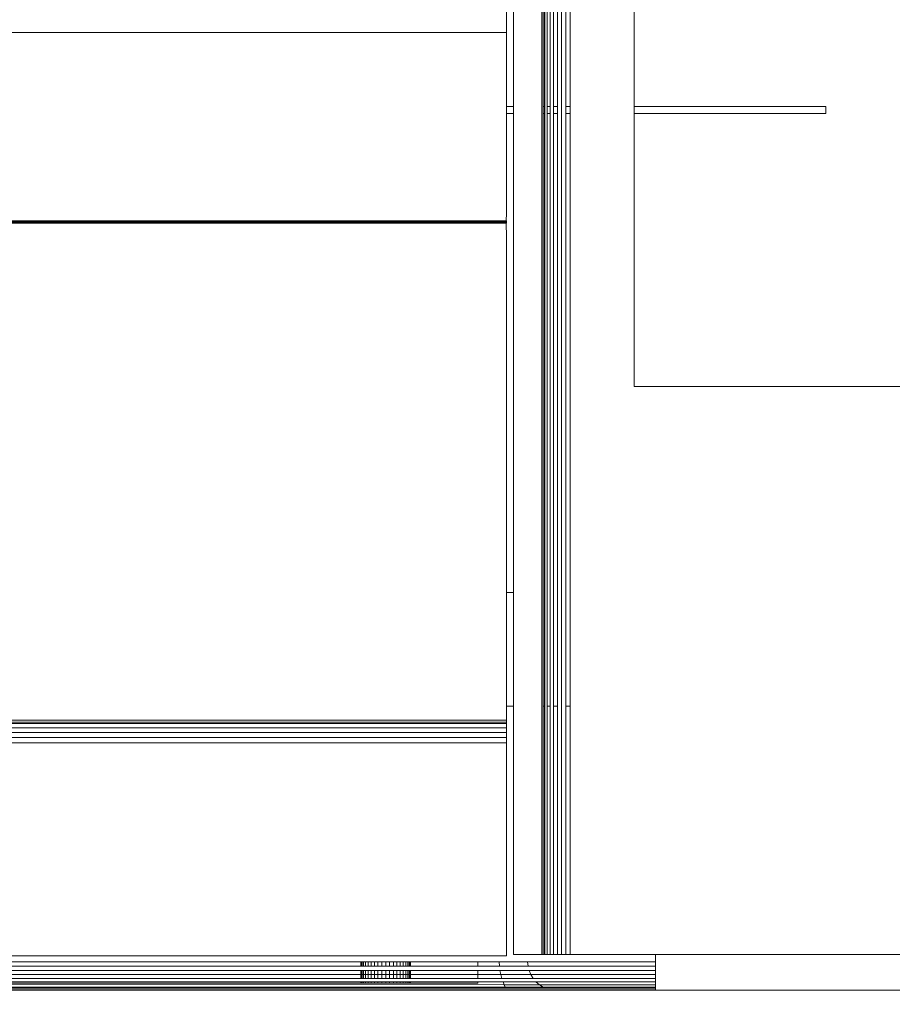
# Model space of a CAD drawing. Units: millimetres. Extents: x -7383 to 7647, y -744 to 4417.
# Drawn here: x -4602 to -4540, y 3104 to 3173 of the extents above; entities that cross this region are included whole.
import ezdxf

# ---------------------------------------------------------------- set-up
doc = ezdxf.new("R2010")
doc.units = ezdxf.units.MM
doc.header["$MEASUREMENT"] = 0
for name, color, linetype, lineweight in [('0_Pen_No__1', 7, 'Continuous', 13), ('0_Pen_No__2', 8, 'Continuous', 15), ('0_Pen_No__46', 5, 'Continuous', 35)]:
    doc.layers.add(name, color=color, linetype=linetype, lineweight=lineweight)
doc.layers.add('0_Pen_No__5', color=7, linetype='Continuous', lineweight=25, true_color=0x40a5ff)
doc.styles.add('GENERATED_STYLE_1', font='txt')
doc.dimstyles.new('GENERATED_STYLE__2', dxfattribs={"dimtxt": 30, "dimasz": 38, "dimexe": 0.18, "dimexo": 4, "dimgap": 0.09, "dimtad": 1, "dimdec": 0, "dimzin": 0, "dimdsep": 46, "dimtxsty": 'GENERATED_STYLE_1', "dimblk": 'ARROWHEAD_1', "dimblk1": 'ARROWHEAD_1', "dimblk2": 'ARROWHEAD_1', "dimcen": 0.09, "dimclrd": 8, "dimclre": 8, "dimclrt": 5, "dimadec": 0, "dimazin": 0, "dimtfac": 1, "dimtdec": 4, "dimtmove": 0, "dimatfit": 3, "dimfxl": 0, "dimtolj": 1, "dimtzin": 0, "dimarcsym": 0})

# ---------------------------------------------------------------- blocks, each defined once
blk = doc.blocks.new('*D41')
at = {"layer": '0_Pen_No__2', "linetype": 'Continuous'}
for p, q in [((-4414.963, 3102.742), (-4442.463, 3102.742)), ((-4367.463, 3102.742), (-4394.963, 3102.742)), ((-4404.963, 3023.242), (-4404.963, 3092.742)), ((-4414.963, 3013.242), (-4442.463, 3013.242)), ((-4367.463, 3013.242), (-4394.963, 3013.242)), ((-4404.963, 2993.242), (-4404.963, 3003.242))]:
    blk.add_line(p, q, dxfattribs=at)
at = {"layer": '0_Pen_No__5', "linetype": 'Continuous'}
for centre in [(-4404.963, 3102.742), (-4404.963, 3013.242)]:
    blk.add_circle(centre, 10, dxfattribs=at)
at = {"layer": '0_Pen_No__46', "insert": (-4410.963, 3035.11), "char_height": 30, "attachment_point": 7, "rotation": 90, "style": 'GENERATED_STYLE_1'}
blk.add_mtext('\\A1;{\\fArial|b0|i0|c0|p34;90}', dxfattribs=at)
blk = doc.blocks.new('ARROWHEAD_1')
at = {"color": 0, "linetype": 'Continuous', "lineweight": 0}
blk.add_line((0, 0), (-1, 0), dxfattribs=at)
blk.add_circle((0, 0), 0.25, dxfattribs=at)
blk = doc.blocks.new('*D42')
at = {"layer": '0_Pen_No__2', "linetype": 'Continuous'}
for p, q in [((-4404.963, 3574.242), (-4404.963, 3584.242)), ((-4414.963, 3564.242), (-4442.463, 3564.242)), ((-4367.463, 3564.242), (-4394.963, 3564.242)), ((-4404.963, 3112.742), (-4404.963, 3554.242)), ((-4414.963, 3102.742), (-4442.463, 3102.742)), ((-4367.463, 3102.742), (-4394.963, 3102.742))]:
    blk.add_line(p, q, dxfattribs=at)
at = {"layer": '0_Pen_No__5', "linetype": 'Continuous'}
for centre in [(-4404.963, 3564.242), (-4404.963, 3102.742)]:
    blk.add_circle(centre, 10, dxfattribs=at)
at = {"layer": '0_Pen_No__46', "insert": (-4410.963, 3299.169), "char_height": 30, "attachment_point": 7, "rotation": 90, "style": 'GENERATED_STYLE_1'}
blk.add_mtext('\\A1;{\\fArial|b0|i0|c0|p34;460}', dxfattribs=at)

msp = doc.modelspace()

# ---------------------------------------------------------------- linework, layer by layer
at = {"layer": '0_Pen_No__1', "linetype": 'Continuous'}
for p, q in [((-4565.114, 3561.742), (-4565.114, 3107.242)), ((-4565.016, 3561.742), (-4565.016, 3166.982)), ((-4564.93, 3166.982), (-4564.93, 3561.742)), ((-4564.896, 3561.742), (-4564.896, 3166.982)), ((-4564.732, 3561.742), (-4564.732, 3166.982)), ((-4564.528, 3561.742), (-4564.528, 3166.982)), ((-4564.289, 3561.742), (-4564.289, 3166.982)), ((-4564.022, 3561.742), (-4564.022, 3166.982)), ((-4563.732, 3561.742), (-4563.732, 3107.242)), ((-4563.427, 3561.742), (-4563.427, 3166.982)), ((-4563.114, 3561.742), (-4563.114, 3166.982)), ((-4567.114, 3166.982), (-4567.114, 3534.242)), ((-4558.614, 3166.982), (-4558.614, 3275.242)), ((-4567.614, 3172.193), (-4567.614, 3173.977)), ((-5828.614, 3172.193), (-4567.614, 3172.193)), ((-4567.614, 3172.193), (-4567.614, 3166.982)), ((-4567.114, 3166.982), (-4567.614, 3166.982)), ((-4567.614, 3166.982), (-4567.614, 3166.482)), ((-4567.114, 3166.482), (-4567.114, 3166.982)), ((-4564.93, 3166.982), (-4565.016, 3166.982)), ((-4565.016, 3166.982), (-4565.016, 3166.482)), ((-4564.896, 3166.982), (-4564.93, 3166.982)), ((-4564.93, 3166.482), (-4564.93, 3166.982)), ((-4564.896, 3166.982), (-4564.896, 3166.482)), ((-4564.528, 3166.982), (-4564.732, 3166.982)), ((-4564.732, 3166.982), (-4564.732, 3166.482)), ((-4564.528, 3166.982), (-4564.528, 3166.482)), ((-4564.022, 3166.982), (-4564.289, 3166.982)), ((-4564.289, 3166.982), (-4564.289, 3166.482)), ((-4564.022, 3166.982), (-4564.022, 3166.482)), ((-4563.114, 3166.982), (-4563.427, 3166.982)), ((-4563.427, 3166.982), (-4563.427, 3166.482)), ((-4563.114, 3166.982), (-4563.114, 3166.482)), ((-4545.114, 3166.982), (-4558.614, 3166.982)), ((-4558.614, 3166.482), (-4558.614, 3166.982)), ((-4545.114, 3166.482), (-4545.114, 3166.982)), ((-4567.114, 3166.482), (-4567.614, 3166.482)), ((-4567.614, 3159.463), (-4567.614, 3166.482)), ((-4567.114, 3132.742), (-4567.114, 3166.482)), ((-4564.93, 3166.482), (-4565.016, 3166.482)), ((-4565.016, 3166.482), (-4565.016, 3124.742)), ((-4564.896, 3166.482), (-4564.93, 3166.482)), ((-4564.93, 3124.742), (-4564.93, 3166.482)), ((-4564.896, 3166.482), (-4564.896, 3124.742)), ((-4564.528, 3166.482), (-4564.732, 3166.482)), ((-4564.732, 3166.482), (-4564.732, 3124.742)), ((-4564.528, 3166.482), (-4564.528, 3124.742)), ((-4564.022, 3166.482), (-4564.289, 3166.482)), ((-4564.289, 3166.482), (-4564.289, 3124.742)), ((-4564.022, 3166.482), (-4564.022, 3124.742)), ((-4563.114, 3166.482), (-4563.427, 3166.482)), ((-4563.427, 3166.482), (-4563.427, 3124.742)), ((-4563.114, 3166.482), (-4563.114, 3124.742)), ((-4545.114, 3166.482), (-4558.614, 3166.482)), ((-4558.614, 3147.242), (-4558.614, 3166.482)), ((-4567.614, 3159.463), (-4567.623, 3158.925)), ((-4569.614, 3158.893), (-4615.614, 3158.893)), ((-4582.614, 3158.925), (-4613.614, 3158.925)), ((-4613.614, 3158.859), (-4582.614, 3158.859)), ((-4613.614, 3158.822), (-4582.614, 3158.822)), ((-4613.614, 3158.784), (-4582.614, 3158.784)), ((-4613.614, 3158.744), (-4582.614, 3158.744)), ((-4582.614, 3158.859), (-4582.614, 3158.925)), ((-4569.614, 3158.925), (-4582.614, 3158.925)), ((-4582.614, 3158.822), (-4582.614, 3158.859)), ((-4569.483, 3158.859), (-4582.614, 3158.859)), ((-4582.614, 3158.784), (-4582.614, 3158.822)), ((-4582.614, 3158.822), (-4569.614, 3158.822)), ((-4582.614, 3158.744), (-4582.614, 3158.784)), ((-4582.614, 3158.784), (-4569.614, 3158.784)), ((-4582.614, 3158.744), (-4569.614, 3158.744)), ((-4569.614, 3158.893), (-4569.614, 3158.925)), ((-4569.483, 3158.925), (-4569.614, 3158.925)), ((-4569.614, 3158.822), (-4569.614, 3158.893)), ((-4569.614, 3158.893), (-4569.305, 3158.893)), ((-4569.614, 3158.784), (-4569.614, 3158.822)), ((-4569.614, 3158.822), (-4569.483, 3158.822)), ((-4569.614, 3158.744), (-4569.614, 3158.784)), ((-4569.614, 3158.784), (-4569.483, 3158.784)), ((-4569.614, 3158.744), (-4569.483, 3158.744)), ((-4569.483, 3158.925), (-4569.483, 3158.859)), ((-4569.457, 3158.925), (-4569.483, 3158.925)), ((-4569.483, 3158.859), (-4569.483, 3158.822)), ((-4569.483, 3158.859), (-4569.457, 3158.859)), ((-4569.483, 3158.822), (-4569.483, 3158.784)), ((-4569.483, 3158.822), (-4569.457, 3158.822)), ((-4569.483, 3158.784), (-4569.483, 3158.744)), ((-4569.483, 3158.784), (-4569.457, 3158.784)), ((-4569.483, 3158.744), (-4569.457, 3158.744)), ((-4569.457, 3158.925), (-4569.457, 3158.859)), ((-4569.405, 3158.925), (-4569.457, 3158.925)), ((-4569.457, 3158.859), (-4569.457, 3158.822)), ((-4569.457, 3158.859), (-4569.405, 3158.859)), ((-4569.457, 3158.822), (-4569.457, 3158.784)), ((-4569.457, 3158.822), (-4569.405, 3158.822)), ((-4569.457, 3158.784), (-4569.457, 3158.744)), ((-4569.457, 3158.784), (-4569.405, 3158.784)), ((-4569.457, 3158.744), (-4569.405, 3158.744)), ((-4569.405, 3158.925), (-4569.405, 3158.859)), ((-4569.366, 3158.925), (-4569.405, 3158.925)), ((-4569.405, 3158.859), (-4569.405, 3158.822)), ((-4569.405, 3158.859), (-4569.366, 3158.859)), ((-4569.405, 3158.822), (-4569.405, 3158.784)), ((-4569.405, 3158.822), (-4569.366, 3158.822)), ((-4569.405, 3158.784), (-4569.405, 3158.744)), ((-4569.405, 3158.784), (-4569.366, 3158.784)), ((-4569.405, 3158.744), (-4569.366, 3158.744)), ((-4569.366, 3158.859), (-4569.366, 3158.925)), ((-4569.305, 3158.925), (-4569.366, 3158.925)), ((-4569.366, 3158.822), (-4569.366, 3158.859)), ((-4569.237, 3158.859), (-4569.366, 3158.859)), ((-4569.366, 3158.784), (-4569.366, 3158.822)), ((-4569.366, 3158.822), (-4569.305, 3158.822)), ((-4569.366, 3158.744), (-4569.366, 3158.784)), ((-4569.366, 3158.784), (-4569.305, 3158.784)), ((-4569.366, 3158.744), (-4569.305, 3158.744)), ((-4569.305, 3158.925), (-4569.305, 3158.893)), ((-4569.237, 3158.925), (-4569.305, 3158.925)), ((-4569.305, 3158.893), (-4569.305, 3158.822)), ((-4569.16, 3158.893), (-4569.305, 3158.893)), ((-4569.305, 3158.822), (-4569.305, 3158.784)), ((-4569.305, 3158.822), (-4569.237, 3158.822)), ((-4569.305, 3158.784), (-4569.305, 3158.744)), ((-4569.305, 3158.784), (-4569.237, 3158.784)), ((-4569.305, 3158.744), (-4569.237, 3158.744)), ((-4569.237, 3158.859), (-4569.237, 3158.925)), ((-4569.198, 3158.925), (-4569.237, 3158.925)), ((-4569.237, 3158.822), (-4569.237, 3158.859)), ((-4569.237, 3158.859), (-4569.198, 3158.859)), ((-4569.237, 3158.784), (-4569.237, 3158.822)), ((-4569.16, 3158.822), (-4569.237, 3158.822)), ((-4569.237, 3158.744), (-4569.237, 3158.784)), ((-4569.237, 3158.784), (-4569.198, 3158.784)), ((-4569.237, 3158.744), (-4569.198, 3158.744)), ((-4569.198, 3158.859), (-4569.198, 3158.925)), ((-4569.16, 3158.925), (-4569.198, 3158.925)), ((-4569.198, 3158.784), (-4569.198, 3158.859)), ((-4569.122, 3158.859), (-4569.198, 3158.859)), ((-4569.198, 3158.744), (-4569.198, 3158.784)), ((-4569.198, 3158.784), (-4569.16, 3158.784)), ((-4569.198, 3158.744), (-4569.16, 3158.744)), ((-4569.16, 3158.925), (-4569.16, 3158.893)), ((-4569.122, 3158.925), (-4569.16, 3158.925)), ((-4569.16, 3158.893), (-4569.16, 3158.822)), ((-4569.026, 3158.893), (-4569.16, 3158.893)), ((-4569.16, 3158.822), (-4569.16, 3158.784)), ((-4569.16, 3158.822), (-4569.122, 3158.822)), ((-4569.16, 3158.784), (-4569.16, 3158.744)), ((-4569.16, 3158.784), (-4569.122, 3158.784)), ((-4569.16, 3158.744), (-4569.122, 3158.744)), ((-4569.122, 3158.925), (-4569.122, 3158.859)), ((-4569.026, 3158.925), (-4569.122, 3158.925)), ((-4569.122, 3158.859), (-4569.122, 3158.822)), ((-4568.996, 3158.859), (-4569.122, 3158.859)), ((-4569.122, 3158.822), (-4569.122, 3158.784)), ((-4569.122, 3158.822), (-4569.026, 3158.822)), ((-4569.122, 3158.784), (-4569.122, 3158.744)), ((-4569.122, 3158.784), (-4569.026, 3158.784)), ((-4569.122, 3158.744), (-4569.026, 3158.744)), ((-4569.026, 3158.925), (-4569.026, 3158.893)), ((-4568.996, 3158.925), (-4569.026, 3158.925)), ((-4569.026, 3158.893), (-4569.026, 3158.822)), ((-4568.907, 3158.893), (-4569.026, 3158.893)), ((-4569.026, 3158.822), (-4569.026, 3158.784)), ((-4568.907, 3158.822), (-4569.026, 3158.822)), ((-4569.026, 3158.784), (-4569.026, 3158.744)), ((-4569.026, 3158.784), (-4568.996, 3158.784)), ((-4569.026, 3158.744), (-4568.996, 3158.744)), ((-4568.996, 3158.925), (-4568.996, 3158.859)), ((-4568.907, 3158.925), (-4568.996, 3158.925)), ((-4568.996, 3158.859), (-4568.996, 3158.784)), ((-4568.874, 3158.859), (-4568.996, 3158.859)), ((-4568.996, 3158.784), (-4568.996, 3158.744)), ((-4568.996, 3158.784), (-4568.907, 3158.784)), ((-4568.996, 3158.744), (-4568.907, 3158.744)), ((-4568.907, 3158.925), (-4568.907, 3158.893)), ((-4568.874, 3158.925), (-4568.907, 3158.925)), ((-4568.907, 3158.893), (-4568.907, 3158.822)), ((-4568.805, 3158.893), (-4568.907, 3158.893)), ((-4568.907, 3158.822), (-4568.907, 3158.784)), ((-4568.907, 3158.822), (-4568.874, 3158.822)), ((-4568.907, 3158.784), (-4568.907, 3158.744)), ((-4568.907, 3158.784), (-4568.874, 3158.784)), ((-4568.907, 3158.744), (-4568.874, 3158.744)), ((-4568.874, 3158.859), (-4568.874, 3158.925)), ((-4568.805, 3158.925), (-4568.874, 3158.925)), ((-4568.874, 3158.822), (-4568.874, 3158.859)), ((-4568.765, 3158.859), (-4568.874, 3158.859)), ((-4568.874, 3158.784), (-4568.874, 3158.822)), ((-4568.874, 3158.822), (-4568.805, 3158.822)), ((-4568.874, 3158.744), (-4568.874, 3158.784)), ((-4568.874, 3158.784), (-4568.805, 3158.784)), ((-4568.874, 3158.744), (-4568.805, 3158.744)), ((-4568.805, 3158.925), (-4568.805, 3158.893)), ((-4568.765, 3158.925), (-4568.805, 3158.925)), ((-4568.805, 3158.893), (-4568.805, 3158.822)), ((-4568.626, 3158.893), (-4568.805, 3158.893)), ((-4568.805, 3158.822), (-4568.805, 3158.784)), ((-4568.805, 3158.822), (-4568.765, 3158.822)), ((-4568.805, 3158.784), (-4568.805, 3158.744)), ((-4568.805, 3158.784), (-4568.765, 3158.784)), ((-4568.805, 3158.744), (-4568.765, 3158.744)), ((-4568.765, 3158.925), (-4568.765, 3158.859)), ((-4568.626, 3158.925), (-4568.765, 3158.925)), ((-4568.765, 3158.859), (-4568.765, 3158.822)), ((-4568.548, 3158.859), (-4568.765, 3158.859)), ((-4568.765, 3158.822), (-4568.765, 3158.784)), ((-4568.765, 3158.822), (-4568.626, 3158.822)), ((-4568.765, 3158.784), (-4568.765, 3158.744)), ((-4568.765, 3158.784), (-4568.626, 3158.784)), ((-4568.765, 3158.744), (-4568.626, 3158.744)), ((-4568.626, 3158.925), (-4568.626, 3158.893)), ((-4568.548, 3158.925), (-4568.626, 3158.925)), ((-4568.626, 3158.893), (-4568.626, 3158.822)), ((-4568.626, 3158.893), (-4567.996, 3158.893)), ((-4568.626, 3158.822), (-4568.626, 3158.784)), ((-4568.626, 3158.822), (-4568.548, 3158.822)), ((-4568.626, 3158.784), (-4568.626, 3158.744)), ((-4568.626, 3158.784), (-4568.548, 3158.784)), ((-4568.626, 3158.744), (-4568.548, 3158.744)), ((-4568.548, 3158.859), (-4568.548, 3158.925)), ((-4568.337, 3158.925), (-4568.548, 3158.925)), ((-4568.548, 3158.822), (-4568.548, 3158.859)), ((-4568.548, 3158.859), (-4568.337, 3158.859)), ((-4568.548, 3158.784), (-4568.548, 3158.822)), ((-4568.548, 3158.822), (-4568.337, 3158.822)), ((-4568.548, 3158.744), (-4568.548, 3158.784)), ((-4568.548, 3158.784), (-4568.337, 3158.784)), ((-4568.548, 3158.744), (-4568.337, 3158.744)), ((-4568.337, 3158.859), (-4568.337, 3158.925)), ((-4568.275, 3158.925), (-4568.337, 3158.925)), ((-4568.337, 3158.822), (-4568.337, 3158.859)), ((-4568.337, 3158.859), (-4568.275, 3158.859)), ((-4568.337, 3158.784), (-4568.337, 3158.822)), ((-4568.247, 3158.822), (-4568.337, 3158.822)), ((-4568.337, 3158.744), (-4568.337, 3158.784)), ((-4568.337, 3158.784), (-4568.275, 3158.784)), ((-4568.337, 3158.744), (-4568.275, 3158.744)), ((-4568.275, 3158.859), (-4568.275, 3158.925)), ((-4568.247, 3158.925), (-4568.275, 3158.925)), ((-4568.275, 3158.784), (-4568.275, 3158.859)), ((-4568.275, 3158.859), (-4568.247, 3158.859)), ((-4568.275, 3158.744), (-4568.275, 3158.784)), ((-4568.275, 3158.784), (-4568.247, 3158.784)), ((-4568.275, 3158.744), (-4568.247, 3158.744)), ((-4568.247, 3158.925), (-4568.247, 3158.859)), ((-4568.073, 3158.925), (-4568.247, 3158.925)), ((-4568.247, 3158.859), (-4568.247, 3158.822)), ((-4568.247, 3158.859), (-4568.072, 3158.859)), ((-4568.247, 3158.822), (-4568.247, 3158.784)), ((-4568.247, 3158.822), (-4568.072, 3158.822)), ((-4568.247, 3158.784), (-4568.247, 3158.744)), ((-4568.247, 3158.784), (-4568.072, 3158.784)), ((-4568.247, 3158.744), (-4568.072, 3158.744)), ((-4568.073, 3158.925), (-4568.072, 3158.859)), ((-4567.996, 3158.925), (-4568.073, 3158.925)), ((-4568.072, 3158.859), (-4568.072, 3158.822)), ((-4567.865, 3158.859), (-4568.072, 3158.859)), ((-4568.072, 3158.822), (-4568.072, 3158.784)), ((-4568.072, 3158.822), (-4567.996, 3158.822)), ((-4568.072, 3158.784), (-4568.072, 3158.744)), ((-4568.072, 3158.784), (-4567.996, 3158.784)), ((-4568.072, 3158.744), (-4567.996, 3158.744)), ((-4567.996, 3158.893), (-4567.996, 3158.925)), ((-4567.865, 3158.925), (-4567.996, 3158.925)), ((-4567.996, 3158.822), (-4567.996, 3158.893)), ((-4567.614, 3158.893), (-4567.996, 3158.893)), ((-4567.996, 3158.784), (-4567.996, 3158.822)), ((-4567.996, 3158.822), (-4567.865, 3158.822)), ((-4567.996, 3158.744), (-4567.996, 3158.784)), ((-4567.996, 3158.784), (-4567.865, 3158.784)), ((-4567.996, 3158.744), (-4567.865, 3158.744)), ((-4567.865, 3158.859), (-4567.865, 3158.925)), ((-4567.804, 3158.925), (-4567.865, 3158.925)), ((-4567.865, 3158.822), (-4567.865, 3158.859)), ((-4567.865, 3158.859), (-4567.804, 3158.859)), ((-4567.865, 3158.784), (-4567.865, 3158.822)), ((-4567.865, 3158.822), (-4567.804, 3158.822)), ((-4567.865, 3158.744), (-4567.865, 3158.784)), ((-4567.865, 3158.784), (-4567.804, 3158.784)), ((-4567.865, 3158.744), (-4567.804, 3158.744)), ((-4567.804, 3158.925), (-4567.804, 3158.859)), ((-4567.758, 3158.925), (-4567.804, 3158.925)), ((-4567.804, 3158.859), (-4567.804, 3158.822)), ((-4567.804, 3158.859), (-4567.758, 3158.859)), ((-4567.804, 3158.822), (-4567.804, 3158.784)), ((-4567.804, 3158.822), (-4567.758, 3158.822)), ((-4567.804, 3158.784), (-4567.804, 3158.744)), ((-4567.804, 3158.784), (-4567.758, 3158.784)), ((-4567.804, 3158.744), (-4567.758, 3158.744)), ((-4567.758, 3158.925), (-4567.758, 3158.859)), ((-4567.678, 3158.925), (-4567.758, 3158.925)), ((-4567.758, 3158.859), (-4567.758, 3158.822)), ((-4567.758, 3158.859), (-4567.678, 3158.859)), ((-4567.758, 3158.822), (-4567.758, 3158.784)), ((-4567.758, 3158.822), (-4567.678, 3158.822)), ((-4567.758, 3158.784), (-4567.758, 3158.744)), ((-4567.758, 3158.784), (-4567.678, 3158.784)), ((-4567.758, 3158.744), (-4567.678, 3158.744)), ((-4567.678, 3158.925), (-4567.678, 3158.859)), ((-4567.65, 3158.925), (-4567.678, 3158.925)), ((-4567.678, 3158.859), (-4567.678, 3158.822)), ((-4567.678, 3158.859), (-4567.65, 3158.859)), ((-4567.678, 3158.822), (-4567.678, 3158.784)), ((-4567.678, 3158.822), (-4567.65, 3158.822)), ((-4567.678, 3158.784), (-4567.678, 3158.744)), ((-4567.678, 3158.784), (-4567.65, 3158.784)), ((-4567.678, 3158.744), (-4567.65, 3158.744)), ((-4567.65, 3158.859), (-4567.65, 3158.925)), ((-4567.623, 3158.925), (-4567.65, 3158.925)), ((-4567.65, 3158.859), (-4567.614, 3158.859)), ((-4567.65, 3158.822), (-4567.65, 3158.859)), ((-4567.65, 3158.822), (-4567.614, 3158.822)), ((-4567.65, 3158.784), (-4567.65, 3158.822)), ((-4567.65, 3158.744), (-4567.65, 3158.784)), ((-4567.65, 3158.784), (-4567.614, 3158.784)), ((-4567.65, 3158.744), (-4567.623, 3158.744)), ((-4567.614, 3158.893), (-4567.623, 3158.925)), ((-4567.623, 3158.744), (-4567.614, 3158.784)), ((-4567.623, 3158.744), (-4567.614, 3157.796)), ((-4567.614, 3158.859), (-4567.614, 3158.893)), ((-4567.614, 3158.822), (-4567.614, 3158.859)), ((-4567.614, 3158.784), (-4567.614, 3158.859)), ((-4567.614, 3158.784), (-4567.614, 3158.822)), ((-4567.614, 3132.742), (-4567.614, 3157.796)), ((-4518.614, 3147.242), (-4558.614, 3147.242)), ((-4567.114, 3132.742), (-4567.614, 3132.742)), ((-4567.614, 3132.742), (-4567.614, 3124.742)), ((-4567.114, 3124.742), (-4567.114, 3132.742)), ((-4567.614, 3124.742), (-4567.114, 3124.742)), ((-4567.614, 3123.759), (-4567.614, 3124.742)), ((-4567.114, 3107.242), (-4567.114, 3124.742)), ((-4565.016, 3124.742), (-4565.016, 3107.242)), ((-4565.016, 3124.742), (-4564.93, 3124.742)), ((-4564.93, 3107.242), (-4564.93, 3124.742)), ((-4564.93, 3124.742), (-4564.896, 3124.742)), ((-4564.896, 3124.742), (-4564.896, 3107.242)), ((-4564.732, 3124.742), (-4564.528, 3124.742)), ((-4564.732, 3124.742), (-4564.732, 3107.242)), ((-4564.528, 3124.742), (-4564.528, 3107.242)), ((-4564.289, 3124.742), (-4564.022, 3124.742)), ((-4564.289, 3124.742), (-4564.289, 3107.242)), ((-4564.022, 3124.742), (-4564.022, 3107.242)), ((-4563.427, 3124.742), (-4563.114, 3124.742)), ((-4563.427, 3124.742), (-4563.427, 3107.242)), ((-4563.114, 3124.742), (-4563.114, 3107.242)), ((-4567.614, 3123.759), (-5827.614, 3123.759)), ((-5827.614, 3123.609), (-4567.614, 3123.609)), ((-4567.614, 3123.51), (-5827.614, 3123.51)), ((-5827.614, 3123.215), (-4567.614, 3123.215)), ((-4567.614, 3123.759), (-4567.614, 3123.609)), ((-4567.614, 3123.51), (-4567.614, 3123.609)), ((-4567.614, 3123.215), (-4567.614, 3123.51)), ((-4567.614, 3122.896), (-4567.614, 3123.215)), ((-4567.614, 3122.896), (-5827.614, 3122.883)), ((-4567.614, 3122.526), (-5827.614, 3122.526)), ((-4567.614, 3122.526), (-4567.614, 3122.896)), ((-4567.614, 3122.156), (-4567.614, 3122.526)), ((-5828.114, 3122.156), (-4567.614, 3122.156)), ((-4567.614, 3107.162), (-4567.614, 3122.156)), ((-4567.614, 3107.162), (-5827.614, 3107.162)), ((-4616.723, 3106.742), (-4569.614, 3106.742)), ((-4577.864, 3106.429), (-4577.864, 3106.742)), ((-4577.864, 3106.429), (-4577.864, 3106.742)), ((-4577.864, 3106.429), (-4577.864, 3106.742)), ((-4577.864, 3106.429), (-4577.864, 3106.742)), ((-4577.842, 3106.742), (-4577.842, 3106.429)), ((-4577.842, 3106.742), (-4577.842, 3106.429)), ((-4577.842, 3106.742), (-4577.842, 3106.429)), ((-4577.842, 3106.742), (-4577.842, 3106.429)), ((-4577.842, 3106.742), (-4577.842, 3106.429)), ((-4577.842, 3106.742), (-4577.842, 3106.429)), ((-4577.842, 3106.742), (-4577.842, 3106.429)), ((-4577.842, 3106.742), (-4577.842, 3106.429)), ((-4577.778, 3106.742), (-4577.778, 3106.429)), ((-4577.778, 3106.742), (-4577.778, 3106.429)), ((-4577.778, 3106.742), (-4577.778, 3106.429)), ((-4577.778, 3106.742), (-4577.778, 3106.429)), ((-4577.778, 3106.742), (-4577.778, 3106.429)), ((-4577.778, 3106.742), (-4577.778, 3106.429)), ((-4577.778, 3106.742), (-4577.778, 3106.429)), ((-4577.778, 3106.742), (-4577.778, 3106.429)), ((-4577.673, 3106.742), (-4577.673, 3106.429)), ((-4577.673, 3106.742), (-4577.673, 3106.429)), ((-4577.673, 3106.742), (-4577.673, 3106.429)), ((-4577.673, 3106.742), (-4577.673, 3106.429)), ((-4577.673, 3106.742), (-4577.673, 3106.429)), ((-4577.673, 3106.742), (-4577.673, 3106.429)), ((-4577.673, 3106.742), (-4577.673, 3106.429)), ((-4577.673, 3106.742), (-4577.673, 3106.429)), ((-4577.53, 3106.742), (-4577.53, 3106.429)), ((-4577.53, 3106.742), (-4577.53, 3106.429)), ((-4577.53, 3106.742), (-4577.53, 3106.429)), ((-4577.53, 3106.742), (-4577.53, 3106.429)), ((-4577.53, 3106.742), (-4577.53, 3106.429)), ((-4577.53, 3106.742), (-4577.53, 3106.429)), ((-4577.53, 3106.742), (-4577.53, 3106.429)), ((-4577.53, 3106.742), (-4577.53, 3106.429)), ((-4577.351, 3106.742), (-4577.351, 3106.429)), ((-4577.351, 3106.742), (-4577.351, 3106.429)), ((-4577.351, 3106.742), (-4577.351, 3106.429)), ((-4577.351, 3106.742), (-4577.351, 3106.429)), ((-4577.351, 3106.742), (-4577.351, 3106.429)), ((-4577.351, 3106.742), (-4577.351, 3106.429)), ((-4577.351, 3106.742), (-4577.351, 3106.429)), ((-4577.351, 3106.742), (-4577.351, 3106.429)), ((-4577.142, 3106.742), (-4577.142, 3106.429)), ((-4577.142, 3106.742), (-4577.142, 3106.429)), ((-4577.142, 3106.742), (-4577.142, 3106.429)), ((-4577.142, 3106.742), (-4577.142, 3106.429)), ((-4577.142, 3106.742), (-4577.142, 3106.429)), ((-4577.142, 3106.742), (-4577.142, 3106.429)), ((-4577.142, 3106.742), (-4577.142, 3106.429)), ((-4577.142, 3106.742), (-4577.142, 3106.429)), ((-4576.908, 3106.742), (-4576.908, 3106.429)), ((-4576.908, 3106.742), (-4576.908, 3106.429)), ((-4576.908, 3106.742), (-4576.908, 3106.429)), ((-4576.908, 3106.742), (-4576.908, 3106.429)), ((-4576.908, 3106.742), (-4576.908, 3106.429)), ((-4576.908, 3106.742), (-4576.908, 3106.429)), ((-4576.908, 3106.742), (-4576.908, 3106.429)), ((-4576.908, 3106.742), (-4576.908, 3106.429)), ((-4576.655, 3106.742), (-4576.655, 3106.429)), ((-4576.655, 3106.742), (-4576.655, 3106.429)), ((-4576.655, 3106.742), (-4576.655, 3106.429)), ((-4576.655, 3106.742), (-4576.655, 3106.429)), ((-4576.655, 3106.742), (-4576.655, 3106.429)), ((-4576.655, 3106.742), (-4576.655, 3106.429)), ((-4576.655, 3106.742), (-4576.655, 3106.429)), ((-4576.655, 3106.742), (-4576.655, 3106.429)), ((-4576.388, 3106.742), (-4576.388, 3106.429)), ((-4576.388, 3106.742), (-4576.388, 3106.429)), ((-4576.388, 3106.742), (-4576.388, 3106.429)), ((-4576.388, 3106.742), (-4576.388, 3106.429)), ((-4576.388, 3106.742), (-4576.388, 3106.429)), ((-4576.388, 3106.742), (-4576.388, 3106.429)), ((-4576.388, 3106.742), (-4576.388, 3106.429)), ((-4576.388, 3106.742), (-4576.388, 3106.429)), ((-4576.114, 3106.742), (-4576.114, 3106.429)), ((-4576.114, 3106.742), (-4576.114, 3106.429)), ((-4576.114, 3106.742), (-4576.114, 3106.429)), ((-4576.114, 3106.742), (-4576.114, 3106.429)), ((-4576.114, 3106.742), (-4576.114, 3106.429)), ((-4576.114, 3106.742), (-4576.114, 3106.429)), ((-4576.114, 3106.742), (-4576.114, 3106.429)), ((-4576.114, 3106.742), (-4576.114, 3106.429)), ((-4575.84, 3106.742), (-4575.84, 3106.429)), ((-4575.84, 3106.742), (-4575.84, 3106.429)), ((-4575.84, 3106.742), (-4575.84, 3106.429)), ((-4575.84, 3106.742), (-4575.84, 3106.429)), ((-4575.84, 3106.742), (-4575.84, 3106.429)), ((-4575.84, 3106.742), (-4575.84, 3106.429)), ((-4575.84, 3106.742), (-4575.84, 3106.429)), ((-4575.84, 3106.742), (-4575.84, 3106.429)), ((-4575.573, 3106.742), (-4575.573, 3106.429)), ((-4575.573, 3106.742), (-4575.573, 3106.429)), ((-4575.573, 3106.742), (-4575.573, 3106.429)), ((-4575.573, 3106.742), (-4575.573, 3106.429)), ((-4575.573, 3106.742), (-4575.573, 3106.429)), ((-4575.573, 3106.742), (-4575.573, 3106.429)), ((-4575.573, 3106.742), (-4575.573, 3106.429)), ((-4575.573, 3106.742), (-4575.573, 3106.429)), ((-4575.319, 3106.742), (-4575.319, 3106.429)), ((-4575.319, 3106.742), (-4575.319, 3106.429)), ((-4575.319, 3106.742), (-4575.319, 3106.429)), ((-4575.319, 3106.742), (-4575.319, 3106.429)), ((-4575.319, 3106.742), (-4575.319, 3106.429)), ((-4575.319, 3106.742), (-4575.319, 3106.429)), ((-4575.319, 3106.742), (-4575.319, 3106.429)), ((-4575.319, 3106.742), (-4575.319, 3106.429)), ((-4575.085, 3106.742), (-4575.085, 3106.429)), ((-4575.085, 3106.742), (-4575.085, 3106.429)), ((-4575.085, 3106.742), (-4575.085, 3106.429)), ((-4575.085, 3106.742), (-4575.085, 3106.429)), ((-4575.085, 3106.742), (-4575.085, 3106.429)), ((-4575.085, 3106.742), (-4575.085, 3106.429)), ((-4575.085, 3106.742), (-4575.085, 3106.429)), ((-4575.085, 3106.742), (-4575.085, 3106.429)), ((-4574.876, 3106.742), (-4574.876, 3106.429)), ((-4574.876, 3106.742), (-4574.876, 3106.429)), ((-4574.876, 3106.742), (-4574.876, 3106.429)), ((-4574.876, 3106.742), (-4574.876, 3106.429)), ((-4574.876, 3106.742), (-4574.876, 3106.429)), ((-4574.876, 3106.742), (-4574.876, 3106.429)), ((-4574.876, 3106.742), (-4574.876, 3106.429)), ((-4574.876, 3106.742), (-4574.876, 3106.429)), ((-4574.698, 3106.742), (-4574.698, 3106.429)), ((-4574.698, 3106.742), (-4574.698, 3106.429)), ((-4574.698, 3106.742), (-4574.698, 3106.429)), ((-4574.698, 3106.742), (-4574.698, 3106.429)), ((-4574.698, 3106.742), (-4574.698, 3106.429)), ((-4574.698, 3106.742), (-4574.698, 3106.429)), ((-4574.698, 3106.742), (-4574.698, 3106.429)), ((-4574.698, 3106.742), (-4574.698, 3106.429)), ((-4574.554, 3106.742), (-4574.554, 3106.429)), ((-4574.554, 3106.742), (-4574.554, 3106.429)), ((-4574.554, 3106.742), (-4574.554, 3106.429)), ((-4574.554, 3106.742), (-4574.554, 3106.429)), ((-4574.554, 3106.742), (-4574.554, 3106.429)), ((-4574.554, 3106.742), (-4574.554, 3106.429)), ((-4574.554, 3106.742), (-4574.554, 3106.429)), ((-4574.554, 3106.742), (-4574.554, 3106.429)), ((-4574.449, 3106.742), (-4574.449, 3106.429)), ((-4574.449, 3106.742), (-4574.449, 3106.429)), ((-4574.449, 3106.742), (-4574.449, 3106.429)), ((-4574.449, 3106.742), (-4574.449, 3106.429)), ((-4574.449, 3106.742), (-4574.449, 3106.429)), ((-4574.449, 3106.742), (-4574.449, 3106.429)), ((-4574.449, 3106.742), (-4574.449, 3106.429)), ((-4574.449, 3106.742), (-4574.449, 3106.429)), ((-4574.385, 3106.429), (-4574.385, 3106.742)), ((-4574.385, 3106.742), (-4574.385, 3106.429)), ((-4574.385, 3106.742), (-4574.385, 3106.429)), ((-4574.385, 3106.429), (-4574.385, 3106.742)), ((-4574.385, 3106.742), (-4574.385, 3106.429)), ((-4574.385, 3106.429), (-4574.385, 3106.742)), ((-4574.385, 3106.742), (-4574.385, 3106.429)), ((-4574.385, 3106.429), (-4574.385, 3106.742)), ((-4574.364, 3106.429), (-4574.364, 3106.742)), ((-4574.364, 3106.429), (-4574.364, 3106.742)), ((-4574.364, 3106.429), (-4574.364, 3106.742)), ((-4574.364, 3106.429), (-4574.364, 3106.742)), ((-4569.614, 3106.742), (-4569.614, 3106.429)), ((-4569.614, 3106.742), (-4568.114, 3106.742)), ((-4566.114, 3106.742), (-4568.114, 3106.742)), ((-4568.089, 3106.429), (-4568.114, 3106.742)), ((-4565.114, 3107.242), (-4567.114, 3107.242)), ((-4566.089, 3106.429), (-4566.114, 3106.742)), ((-4566.114, 3106.742), (-4557.114, 3106.742)), ((-4565.016, 3107.242), (-4565.114, 3107.242)), ((-4564.93, 3107.242), (-4565.016, 3107.242)), ((-4564.896, 3107.242), (-4564.93, 3107.242)), ((-4564.732, 3107.242), (-4564.896, 3107.242)), ((-4564.528, 3107.242), (-4564.732, 3107.242)), ((-4564.289, 3107.242), (-4564.528, 3107.242)), ((-4564.022, 3107.242), (-4564.289, 3107.242)), ((-4563.732, 3107.242), (-4564.022, 3107.242)), ((-4563.427, 3107.242), (-4563.732, 3107.242)), ((-4563.114, 3107.242), (-4563.427, 3107.242)), ((-4563.114, 3107.242), (-4557.114, 3107.242)), ((-4557.114, 3106.742), (-4557.114, 3107.242)), ((-4557.114, 3107.242), (-4507.114, 3107.242)), ((-4557.114, 3106.429), (-4557.114, 3106.742)), ((-4569.614, 3106.429), (-4616.455, 3106.429)), ((-4569.614, 3106.124), (-4616.103, 3106.124)), ((-4577.864, 3105.566), (-4577.864, 3106.124)), ((-4577.864, 3105.566), (-4577.864, 3106.124)), ((-4577.864, 3105.566), (-4577.864, 3106.124)), ((-4577.864, 3105.566), (-4577.864, 3106.124)), ((-4577.842, 3106.124), (-4577.842, 3105.566)), ((-4577.842, 3106.124), (-4577.842, 3105.566)), ((-4577.842, 3106.124), (-4577.842, 3105.566)), ((-4577.842, 3106.124), (-4577.842, 3105.566)), ((-4577.842, 3106.124), (-4577.842, 3105.566)), ((-4577.842, 3106.124), (-4577.842, 3105.566)), ((-4577.842, 3106.124), (-4577.842, 3105.566)), ((-4577.842, 3106.124), (-4577.842, 3105.566)), ((-4577.778, 3106.124), (-4577.778, 3105.566)), ((-4577.778, 3106.124), (-4577.778, 3105.566)), ((-4577.778, 3106.124), (-4577.778, 3105.566)), ((-4577.778, 3106.124), (-4577.778, 3105.566)), ((-4577.778, 3106.124), (-4577.778, 3105.566)), ((-4577.778, 3106.124), (-4577.778, 3105.566)), ((-4577.778, 3106.124), (-4577.778, 3105.566)), ((-4577.778, 3106.124), (-4577.778, 3105.566)), ((-4577.673, 3106.124), (-4577.673, 3105.566)), ((-4577.673, 3106.124), (-4577.673, 3105.566)), ((-4577.673, 3106.124), (-4577.673, 3105.566)), ((-4577.673, 3106.124), (-4577.673, 3105.566)), ((-4577.673, 3106.124), (-4577.673, 3105.566)), ((-4577.673, 3106.124), (-4577.673, 3105.566)), ((-4577.673, 3106.124), (-4577.673, 3105.566)), ((-4577.673, 3106.124), (-4577.673, 3105.566)), ((-4577.53, 3106.124), (-4577.53, 3105.566)), ((-4577.53, 3106.124), (-4577.53, 3105.566)), ((-4577.53, 3106.124), (-4577.53, 3105.566)), ((-4577.53, 3106.124), (-4577.53, 3105.566)), ((-4577.53, 3106.124), (-4577.53, 3105.566)), ((-4577.53, 3106.124), (-4577.53, 3105.566)), ((-4577.53, 3106.124), (-4577.53, 3105.566)), ((-4577.53, 3106.124), (-4577.53, 3105.566)), ((-4577.351, 3106.124), (-4577.351, 3105.566)), ((-4577.351, 3106.124), (-4577.351, 3105.566)), ((-4577.351, 3106.124), (-4577.351, 3105.566)), ((-4577.351, 3106.124), (-4577.351, 3105.566)), ((-4577.351, 3106.124), (-4577.351, 3105.566)), ((-4577.351, 3106.124), (-4577.351, 3105.566)), ((-4577.351, 3106.124), (-4577.351, 3105.566)), ((-4577.351, 3106.124), (-4577.351, 3105.566)), ((-4577.142, 3106.124), (-4577.142, 3105.566)), ((-4577.142, 3106.124), (-4577.142, 3105.566)), ((-4577.142, 3106.124), (-4577.142, 3105.566)), ((-4577.142, 3106.124), (-4577.142, 3105.566)), ((-4577.142, 3106.124), (-4577.142, 3105.566)), ((-4577.142, 3106.124), (-4577.142, 3105.566)), ((-4577.142, 3106.124), (-4577.142, 3105.566)), ((-4577.142, 3106.124), (-4577.142, 3105.566)), ((-4576.908, 3106.124), (-4576.908, 3105.566)), ((-4576.908, 3106.124), (-4576.908, 3105.566)), ((-4576.908, 3106.124), (-4576.908, 3105.566)), ((-4576.908, 3106.124), (-4576.908, 3105.566)), ((-4576.908, 3106.124), (-4576.908, 3105.566)), ((-4576.908, 3106.124), (-4576.908, 3105.566)), ((-4576.908, 3106.124), (-4576.908, 3105.566)), ((-4576.908, 3106.124), (-4576.908, 3105.566)), ((-4576.655, 3106.124), (-4576.655, 3105.566)), ((-4576.655, 3106.124), (-4576.655, 3105.566)), ((-4576.655, 3106.124), (-4576.655, 3105.566)), ((-4576.655, 3106.124), (-4576.655, 3105.566)), ((-4576.655, 3106.124), (-4576.655, 3105.566)), ((-4576.655, 3106.124), (-4576.655, 3105.566)), ((-4576.655, 3106.124), (-4576.655, 3105.566)), ((-4576.655, 3106.124), (-4576.655, 3105.566)), ((-4576.388, 3106.124), (-4576.388, 3105.566)), ((-4576.388, 3106.124), (-4576.388, 3105.566)), ((-4576.388, 3106.124), (-4576.388, 3105.566)), ((-4576.388, 3106.124), (-4576.388, 3105.566)), ((-4576.388, 3106.124), (-4576.388, 3105.566)), ((-4576.388, 3106.124), (-4576.388, 3105.566)), ((-4576.388, 3106.124), (-4576.388, 3105.566)), ((-4576.388, 3106.124), (-4576.388, 3105.566)), ((-4576.114, 3106.124), (-4576.114, 3105.566)), ((-4576.114, 3106.124), (-4576.114, 3105.566)), ((-4576.114, 3106.124), (-4576.114, 3105.566)), ((-4576.114, 3106.124), (-4576.114, 3105.566)), ((-4576.114, 3106.124), (-4576.114, 3105.566)), ((-4576.114, 3106.124), (-4576.114, 3105.566)), ((-4576.114, 3106.124), (-4576.114, 3105.566)), ((-4576.114, 3106.124), (-4576.114, 3105.566)), ((-4575.84, 3106.124), (-4575.84, 3105.566)), ((-4575.84, 3106.124), (-4575.84, 3105.566)), ((-4575.84, 3106.124), (-4575.84, 3105.566)), ((-4575.84, 3106.124), (-4575.84, 3105.566)), ((-4575.84, 3106.124), (-4575.84, 3105.566)), ((-4575.84, 3106.124), (-4575.84, 3105.566)), ((-4575.84, 3106.124), (-4575.84, 3105.566)), ((-4575.84, 3106.124), (-4575.84, 3105.566)), ((-4575.573, 3106.124), (-4575.573, 3105.566)), ((-4575.573, 3106.124), (-4575.573, 3105.566)), ((-4575.573, 3106.124), (-4575.573, 3105.566)), ((-4575.573, 3106.124), (-4575.573, 3105.566)), ((-4575.573, 3106.124), (-4575.573, 3105.566)), ((-4575.573, 3106.124), (-4575.573, 3105.566)), ((-4575.573, 3106.124), (-4575.573, 3105.566)), ((-4575.573, 3106.124), (-4575.573, 3105.566)), ((-4575.319, 3106.124), (-4575.319, 3105.566)), ((-4575.319, 3106.124), (-4575.319, 3105.566)), ((-4575.319, 3106.124), (-4575.319, 3105.566)), ((-4575.319, 3106.124), (-4575.319, 3105.566)), ((-4575.319, 3106.124), (-4575.319, 3105.566)), ((-4575.319, 3106.124), (-4575.319, 3105.566)), ((-4575.319, 3106.124), (-4575.319, 3105.566)), ((-4575.319, 3106.124), (-4575.319, 3105.566)), ((-4575.085, 3106.124), (-4575.085, 3105.566)), ((-4575.085, 3106.124), (-4575.085, 3105.566)), ((-4575.085, 3106.124), (-4575.085, 3105.566)), ((-4575.085, 3106.124), (-4575.085, 3105.566)), ((-4575.085, 3106.124), (-4575.085, 3105.566)), ((-4575.085, 3106.124), (-4575.085, 3105.566)), ((-4575.085, 3106.124), (-4575.085, 3105.566)), ((-4575.085, 3106.124), (-4575.085, 3105.566)), ((-4574.876, 3106.124), (-4574.876, 3105.566)), ((-4574.876, 3106.124), (-4574.876, 3105.566)), ((-4574.876, 3106.124), (-4574.876, 3105.566)), ((-4574.876, 3106.124), (-4574.876, 3105.566)), ((-4574.876, 3106.124), (-4574.876, 3105.566)), ((-4574.876, 3106.124), (-4574.876, 3105.566)), ((-4574.876, 3106.124), (-4574.876, 3105.566)), ((-4574.876, 3106.124), (-4574.876, 3105.566)), ((-4574.698, 3106.124), (-4574.698, 3105.566)), ((-4574.698, 3106.124), (-4574.698, 3105.566)), ((-4574.698, 3106.124), (-4574.698, 3105.566)), ((-4574.698, 3106.124), (-4574.698, 3105.566)), ((-4574.698, 3106.124), (-4574.698, 3105.566)), ((-4574.698, 3106.124), (-4574.698, 3105.566)), ((-4574.698, 3106.124), (-4574.698, 3105.566)), ((-4574.698, 3106.124), (-4574.698, 3105.566)), ((-4574.554, 3106.124), (-4574.554, 3105.566)), ((-4574.554, 3106.124), (-4574.554, 3105.566)), ((-4574.554, 3106.124), (-4574.554, 3105.566)), ((-4574.554, 3106.124), (-4574.554, 3105.566)), ((-4574.554, 3106.124), (-4574.554, 3105.566)), ((-4574.554, 3106.124), (-4574.554, 3105.566)), ((-4574.554, 3106.124), (-4574.554, 3105.566)), ((-4574.554, 3106.124), (-4574.554, 3105.566)), ((-4574.449, 3106.124), (-4574.449, 3105.566)), ((-4574.449, 3106.124), (-4574.449, 3105.566)), ((-4574.449, 3106.124), (-4574.449, 3105.566)), ((-4574.449, 3106.124), (-4574.449, 3105.566)), ((-4574.449, 3106.124), (-4574.449, 3105.566)), ((-4574.449, 3106.124), (-4574.449, 3105.566)), ((-4574.449, 3106.124), (-4574.449, 3105.566)), ((-4574.449, 3106.124), (-4574.449, 3105.566)), ((-4574.385, 3105.566), (-4574.385, 3106.124)), ((-4574.385, 3106.124), (-4574.385, 3105.566)), ((-4574.385, 3106.124), (-4574.385, 3105.566)), ((-4574.385, 3105.566), (-4574.385, 3106.124)), ((-4574.385, 3106.124), (-4574.385, 3105.566)), ((-4574.385, 3105.566), (-4574.385, 3106.124)), ((-4574.385, 3106.124), (-4574.385, 3105.566)), ((-4574.385, 3105.566), (-4574.385, 3106.124)), ((-4574.364, 3105.566), (-4574.364, 3106.124)), ((-4574.364, 3105.566), (-4574.364, 3106.124)), ((-4574.364, 3105.566), (-4574.364, 3106.124)), ((-4574.364, 3105.566), (-4574.364, 3106.124)), ((-4568.089, 3106.429), (-4569.614, 3106.429)), ((-4569.614, 3106.124), (-4569.614, 3105.834)), ((-4568.064, 3106.116), (-4569.614, 3106.124)), ((-4566.089, 3106.429), (-4568.089, 3106.429)), ((-4566.016, 3106.124), (-4568.064, 3106.116)), ((-4568.064, 3106.116), (-4567.997, 3105.834)), ((-4557.114, 3106.429), (-4566.089, 3106.429)), ((-4565.896, 3105.834), (-4566.016, 3106.124)), ((-4557.114, 3106.116), (-4566.016, 3106.124)), ((-4557.114, 3106.116), (-4557.114, 3106.429)), ((-4557.114, 3105.834), (-4557.114, 3106.116)), ((-4569.614, 3105.834), (-4615.684, 3105.834)), ((-4569.614, 3105.566), (-4615.16, 3105.566)), ((-4569.614, 3105.328), (-4614.392, 3105.328)), ((-4613.614, 3105.242), (-4569.614, 3105.242)), ((-4577.864, 3105.242), (-4577.864, 3105.328)), ((-4577.864, 3105.242), (-4577.864, 3105.328)), ((-4577.864, 3105.242), (-4577.864, 3105.328)), ((-4577.864, 3105.242), (-4577.864, 3105.328)), ((-4577.842, 3105.328), (-4577.842, 3105.242)), ((-4577.842, 3105.328), (-4577.842, 3105.242)), ((-4577.842, 3105.328), (-4577.842, 3105.242)), ((-4577.842, 3105.328), (-4577.842, 3105.242)), ((-4577.842, 3105.328), (-4577.842, 3105.242)), ((-4577.842, 3105.328), (-4577.842, 3105.242)), ((-4577.842, 3105.328), (-4577.842, 3105.242)), ((-4577.842, 3105.328), (-4577.842, 3105.242)), ((-4577.778, 3105.328), (-4577.778, 3105.242)), ((-4577.778, 3105.328), (-4577.778, 3105.242)), ((-4577.778, 3105.328), (-4577.778, 3105.242)), ((-4577.778, 3105.328), (-4577.778, 3105.242)), ((-4577.778, 3105.328), (-4577.778, 3105.242)), ((-4577.778, 3105.328), (-4577.778, 3105.242)), ((-4577.778, 3105.328), (-4577.778, 3105.242)), ((-4577.778, 3105.328), (-4577.778, 3105.242)), ((-4577.673, 3105.328), (-4577.673, 3105.242)), ((-4577.673, 3105.328), (-4577.673, 3105.242)), ((-4577.673, 3105.328), (-4577.673, 3105.242)), ((-4577.673, 3105.328), (-4577.673, 3105.242)), ((-4577.673, 3105.328), (-4577.673, 3105.242)), ((-4577.673, 3105.328), (-4577.673, 3105.242)), ((-4577.673, 3105.328), (-4577.673, 3105.242)), ((-4577.673, 3105.328), (-4577.673, 3105.242)), ((-4577.53, 3105.328), (-4577.53, 3105.242)), ((-4577.53, 3105.328), (-4577.53, 3105.242)), ((-4577.53, 3105.328), (-4577.53, 3105.242)), ((-4577.53, 3105.328), (-4577.53, 3105.242)), ((-4577.53, 3105.328), (-4577.53, 3105.242)), ((-4577.53, 3105.328), (-4577.53, 3105.242)), ((-4577.53, 3105.328), (-4577.53, 3105.242)), ((-4577.53, 3105.328), (-4577.53, 3105.242)), ((-4577.351, 3105.328), (-4577.351, 3105.242)), ((-4577.351, 3105.328), (-4577.351, 3105.242)), ((-4577.351, 3105.328), (-4577.351, 3105.242)), ((-4577.351, 3105.328), (-4577.351, 3105.242)), ((-4577.351, 3105.328), (-4577.351, 3105.242)), ((-4577.351, 3105.328), (-4577.351, 3105.242)), ((-4577.351, 3105.328), (-4577.351, 3105.242)), ((-4577.351, 3105.328), (-4577.351, 3105.242)), ((-4577.142, 3105.328), (-4577.142, 3105.242)), ((-4577.142, 3105.328), (-4577.142, 3105.242)), ((-4577.142, 3105.328), (-4577.142, 3105.242)), ((-4577.142, 3105.328), (-4577.142, 3105.242)), ((-4577.142, 3105.328), (-4577.142, 3105.242)), ((-4577.142, 3105.328), (-4577.142, 3105.242)), ((-4577.142, 3105.328), (-4577.142, 3105.242)), ((-4577.142, 3105.328), (-4577.142, 3105.242)), ((-4576.908, 3105.328), (-4576.908, 3105.242)), ((-4576.908, 3105.328), (-4576.908, 3105.242)), ((-4576.908, 3105.328), (-4576.908, 3105.242)), ((-4576.908, 3105.328), (-4576.908, 3105.242)), ((-4576.908, 3105.328), (-4576.908, 3105.242)), ((-4576.908, 3105.328), (-4576.908, 3105.242)), ((-4576.908, 3105.328), (-4576.908, 3105.242)), ((-4576.908, 3105.328), (-4576.908, 3105.242)), ((-4576.655, 3105.328), (-4576.655, 3105.242)), ((-4576.655, 3105.328), (-4576.655, 3105.242)), ((-4576.655, 3105.328), (-4576.655, 3105.242)), ((-4576.655, 3105.328), (-4576.655, 3105.242)), ((-4576.655, 3105.328), (-4576.655, 3105.242)), ((-4576.655, 3105.328), (-4576.655, 3105.242)), ((-4576.655, 3105.328), (-4576.655, 3105.242)), ((-4576.655, 3105.328), (-4576.655, 3105.242)), ((-4576.388, 3105.328), (-4576.388, 3105.242)), ((-4576.388, 3105.328), (-4576.388, 3105.242)), ((-4576.388, 3105.328), (-4576.388, 3105.242)), ((-4576.388, 3105.328), (-4576.388, 3105.242)), ((-4576.388, 3105.328), (-4576.388, 3105.242)), ((-4576.388, 3105.328), (-4576.388, 3105.242)), ((-4576.388, 3105.328), (-4576.388, 3105.242)), ((-4576.388, 3105.328), (-4576.388, 3105.242)), ((-4576.114, 3105.328), (-4576.114, 3105.242)), ((-4576.114, 3105.328), (-4576.114, 3105.242)), ((-4576.114, 3105.328), (-4576.114, 3105.242)), ((-4576.114, 3105.328), (-4576.114, 3105.242)), ((-4576.114, 3105.328), (-4576.114, 3105.242)), ((-4576.114, 3105.328), (-4576.114, 3105.242)), ((-4576.114, 3105.328), (-4576.114, 3105.242)), ((-4576.114, 3105.328), (-4576.114, 3105.242)), ((-4575.84, 3105.328), (-4575.84, 3105.242)), ((-4575.84, 3105.328), (-4575.84, 3105.242)), ((-4575.84, 3105.328), (-4575.84, 3105.242)), ((-4575.84, 3105.328), (-4575.84, 3105.242)), ((-4575.84, 3105.328), (-4575.84, 3105.242)), ((-4575.84, 3105.328), (-4575.84, 3105.242)), ((-4575.84, 3105.328), (-4575.84, 3105.242)), ((-4575.84, 3105.328), (-4575.84, 3105.242)), ((-4575.573, 3105.328), (-4575.573, 3105.242)), ((-4575.573, 3105.328), (-4575.573, 3105.242)), ((-4575.573, 3105.328), (-4575.573, 3105.242)), ((-4575.573, 3105.328), (-4575.573, 3105.242)), ((-4575.573, 3105.328), (-4575.573, 3105.242)), ((-4575.573, 3105.328), (-4575.573, 3105.242)), ((-4575.573, 3105.328), (-4575.573, 3105.242)), ((-4575.573, 3105.328), (-4575.573, 3105.242)), ((-4575.319, 3105.328), (-4575.319, 3105.242)), ((-4575.319, 3105.328), (-4575.319, 3105.242)), ((-4575.319, 3105.328), (-4575.319, 3105.242)), ((-4575.319, 3105.328), (-4575.319, 3105.242)), ((-4575.319, 3105.328), (-4575.319, 3105.242)), ((-4575.319, 3105.328), (-4575.319, 3105.242)), ((-4575.319, 3105.328), (-4575.319, 3105.242)), ((-4575.319, 3105.328), (-4575.319, 3105.242)), ((-4575.085, 3105.328), (-4575.085, 3105.242)), ((-4575.085, 3105.328), (-4575.085, 3105.242)), ((-4575.085, 3105.328), (-4575.085, 3105.242)), ((-4575.085, 3105.328), (-4575.085, 3105.242)), ((-4575.085, 3105.328), (-4575.085, 3105.242)), ((-4575.085, 3105.328), (-4575.085, 3105.242)), ((-4575.085, 3105.328), (-4575.085, 3105.242)), ((-4575.085, 3105.328), (-4575.085, 3105.242)), ((-4574.876, 3105.328), (-4574.876, 3105.242)), ((-4574.876, 3105.328), (-4574.876, 3105.242)), ((-4574.876, 3105.328), (-4574.876, 3105.242)), ((-4574.876, 3105.328), (-4574.876, 3105.242)), ((-4574.876, 3105.328), (-4574.876, 3105.242)), ((-4574.876, 3105.328), (-4574.876, 3105.242)), ((-4574.876, 3105.328), (-4574.876, 3105.242)), ((-4574.876, 3105.328), (-4574.876, 3105.242)), ((-4574.698, 3105.328), (-4574.698, 3105.242)), ((-4574.698, 3105.328), (-4574.698, 3105.242)), ((-4574.698, 3105.328), (-4574.698, 3105.242)), ((-4574.698, 3105.328), (-4574.698, 3105.242)), ((-4574.698, 3105.328), (-4574.698, 3105.242)), ((-4574.698, 3105.328), (-4574.698, 3105.242)), ((-4574.698, 3105.328), (-4574.698, 3105.242)), ((-4574.698, 3105.328), (-4574.698, 3105.242)), ((-4574.554, 3105.328), (-4574.554, 3105.242)), ((-4574.554, 3105.328), (-4574.554, 3105.242)), ((-4574.554, 3105.328), (-4574.554, 3105.242)), ((-4574.554, 3105.328), (-4574.554, 3105.242)), ((-4574.554, 3105.328), (-4574.554, 3105.242)), ((-4574.554, 3105.328), (-4574.554, 3105.242)), ((-4574.554, 3105.328), (-4574.554, 3105.242)), ((-4574.554, 3105.328), (-4574.554, 3105.242)), ((-4574.449, 3105.328), (-4574.449, 3105.242)), ((-4574.449, 3105.328), (-4574.449, 3105.242)), ((-4574.449, 3105.328), (-4574.449, 3105.242)), ((-4574.449, 3105.328), (-4574.449, 3105.242)), ((-4574.449, 3105.328), (-4574.449, 3105.242)), ((-4574.449, 3105.328), (-4574.449, 3105.242)), ((-4574.449, 3105.328), (-4574.449, 3105.242)), ((-4574.449, 3105.328), (-4574.449, 3105.242)), ((-4574.385, 3105.242), (-4574.385, 3105.328)), ((-4574.385, 3105.328), (-4574.385, 3105.242)), ((-4574.385, 3105.328), (-4574.385, 3105.242)), ((-4574.385, 3105.242), (-4574.385, 3105.328)), ((-4574.385, 3105.328), (-4574.385, 3105.242)), ((-4574.385, 3105.242), (-4574.385, 3105.328)), ((-4574.385, 3105.328), (-4574.385, 3105.242)), ((-4574.385, 3105.242), (-4574.385, 3105.328)), ((-4574.364, 3105.242), (-4574.364, 3105.328)), ((-4574.364, 3105.242), (-4574.364, 3105.328)), ((-4574.364, 3105.242), (-4574.364, 3105.328)), ((-4574.364, 3105.242), (-4574.364, 3105.328)), ((-4569.614, 3105.834), (-4569.614, 3105.566)), ((-4567.997, 3105.834), (-4569.614, 3105.834)), ((-4567.932, 3105.566), (-4569.614, 3105.566)), ((-4569.614, 3105.328), (-4569.614, 3105.242)), ((-4567.844, 3105.328), (-4569.614, 3105.328)), ((-4567.997, 3105.834), (-4567.932, 3105.566)), ((-4565.896, 3105.834), (-4567.997, 3105.834)), ((-4565.732, 3105.566), (-4567.932, 3105.566)), ((-4567.76, 3105.124), (-4567.844, 3105.328)), ((-4565.528, 3105.328), (-4567.844, 3105.328)), ((-4565.732, 3105.566), (-4565.896, 3105.834)), ((-4557.114, 3105.834), (-4565.896, 3105.834)), ((-4557.114, 3105.566), (-4565.732, 3105.566)), ((-4565.289, 3105.124), (-4565.528, 3105.328)), ((-4557.114, 3105.328), (-4565.528, 3105.328)), ((-4557.114, 3105.566), (-4557.114, 3105.834)), ((-4557.114, 3105.328), (-4557.114, 3105.566)), ((-4557.114, 3105.124), (-4557.114, 3105.328)), ((-4557.114, 3104.84), (-5827.614, 3104.84)), ((-4557.114, 3104.742), (-5827.614, 3104.766)), ((-4567.76, 3105.124), (-4617.945, 3105.138)), ((-4567.692, 3104.96), (-4617.836, 3104.96)), ((-4567.678, 3104.926), (-4617.818, 3104.931)), ((-4567.692, 3104.96), (-4567.76, 3105.124)), ((-4565.289, 3105.124), (-4567.76, 3105.124)), ((-4567.678, 3104.926), (-4567.692, 3104.96)), ((-4565.022, 3104.96), (-4567.692, 3104.96)), ((-4564.94, 3104.926), (-4567.678, 3104.926)), ((-4565.022, 3104.96), (-4565.289, 3105.124)), ((-4557.114, 3105.124), (-4565.289, 3105.124)), ((-4564.94, 3104.926), (-4565.022, 3104.96)), ((-4557.114, 3104.96), (-4565.022, 3104.96)), ((-4557.114, 3104.926), (-4564.94, 3104.926)), ((-4557.114, 3104.96), (-4557.114, 3105.124)), ((-4557.114, 3104.96), (-4557.114, 3104.926)), ((-4557.114, 3104.926), (-4557.114, 3104.84)), ((-4557.114, 3104.742), (-4557.114, 3104.84)), ((-4557.114, 3104.742), (-4497.114, 3104.742))]:
    msp.add_line(p, q, dxfattribs=at)

# ---------------------------------------------------------------- dimensions: what is measured, and where the dimension line sits
at = {"color": 8, "linetype": 'Continuous', "lineweight": 15}
dim = msp.add_linear_dim(base=(-4404.963, 3564.242), p1=(-4538.719, 3102.742), p2=(-4546.6, 3564.242), angle=90, text='460', dimstyle='GENERATED_STYLE__2', dxfattribs=at)
dim.commit()
dim.dimension.update_dxf_attribs({"geometry": '*D42', "text_midpoint": (-4425.963, 3333.492), "dimtype": 160, "text_rotation": 90})
dim = msp.add_linear_dim(base=(-4404.963176474, 3102.741864425), p1=(-4600.801148446, 3013.241864425), p2=(-4538.718526996, 3102.741864425), angle=90, dimstyle='GENERATED_STYLE__2', dxfattribs=at)
dim.commit()
dim.dimension.update_dxf_attribs({"geometry": '*D41', "text_midpoint": (-4425.96317634, 3057.991864408), "dimtype": 160, "text_rotation": 90})

doc.saveas('drawing.dxf')
